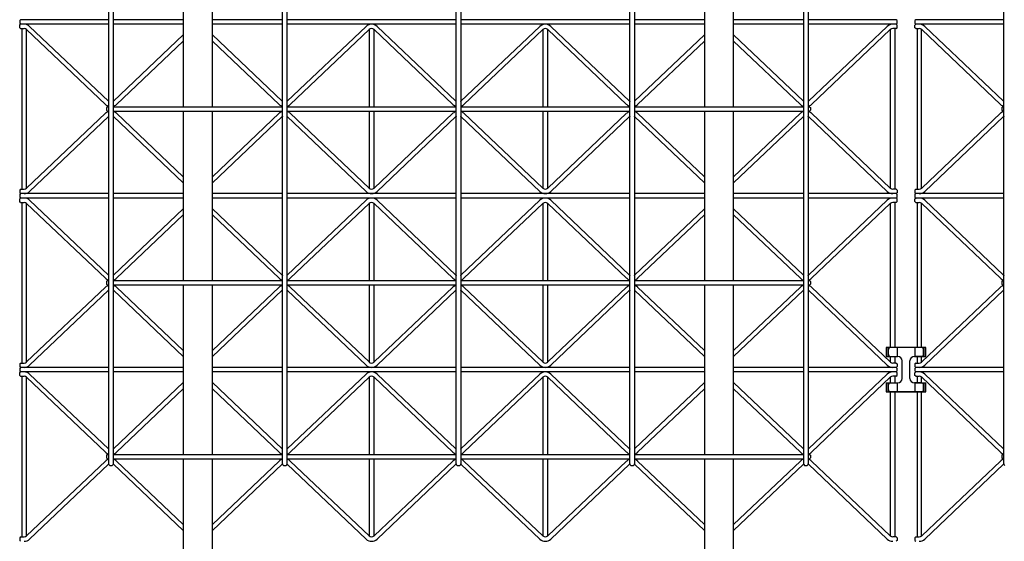
# Model space of a CAD drawing. Extents: x 0 to 9625, y 0 to 7000.
# Drawn here: x 1845 to 2961, y 1755 to 2346 of the extents above; entities that cross this region are included whole.
import ezdxf

# ---------------------------------------------------------------- set-up
doc = ezdxf.new("R2010")
doc.units = 0
doc.header["$LTSCALE"] = 7
doc.layers.add('YKK_A1', color=4, linetype='CONTINUOUS')

msp = doc.modelspace()

# ---------------------------------------------------------------- linework, layer by layer
at = {"layer": 'YKK_A1'}
for p, q in [((1945.6, 1842.1), (1945.6, 3633.1)), ((1950.6, 3633.1), (1950.6, 1842.1)), ((2142.6, 1842.1), (2142.6, 3633.1)), ((2147.6, 3633.1), (2147.6, 1842.1)), ((2339.6, 1842.1), (2339.6, 3633.1)), ((2344.6, 3633.1), (2344.6, 1842.1)), ((2536.6, 1842.1), (2536.6, 3633.1)), ((2541.6, 3633.1), (2541.6, 1842.1)), ((2733.6, 1842.1), (2733.6, 3633.1)), ((2738.6, 3633.1), (2738.6, 1842.1)), ((2960.6, 1842.1), (2960.6, 3633.1)), ((2030.1, 2439.6), (2030.1, 2247.6)), ((2063.1, 2247.6), (2063.1, 2439.6)), ((2621.1, 2439.6), (2621.1, 2247.6)), ((2654.1, 2247.6), (2654.1, 2439.6)), ((1845.6, 2346.1), (1844.6, 2345.1)), ((1844.6, 2345.1), (1844.6, 2342.1)), ((1945.6, 2346.1), (1845.6, 2346.1)), ((2030.1, 2346.1), (1950.6, 2346.1)), ((2142.6, 2346.1), (2063.1, 2346.1)), ((2339.6, 2346.1), (2147.6, 2346.1)), ((2536.6, 2346.1), (2344.6, 2346.1)), ((2621.1, 2346.1), (2541.6, 2346.1)), ((2733.6, 2346.1), (2654.1, 2346.1)), ((2838.6, 2346.1), (2738.6, 2346.1)), ((2839.6, 2345.1), (2838.6, 2346.1)), ((2839.6, 2342.1), (2839.6, 2345.1)), ((2860.6, 2346.1), (2859.6, 2345.1)), ((2859.6, 2345.1), (2859.6, 2342.1)), ((2960.6, 2346.1), (2860.6, 2346.1)), ((1844.6, 2342.1), (1845.6, 2341.1)), ((1844.6, 2340.1), (1845.6, 2341.1)), ((1844.6, 2337.1), (1844.6, 2340.1)), ((1845.6, 2336.1), (1844.6, 2337.1)), ((1945.6, 2341.1), (1845.6, 2341.1)), ((1845.6, 2336.1), (1849.6, 2336.1)), ((1847.1, 2336.1), (1847.1, 2154.1)), ((1852.1, 2155), (1852.1, 2335.3)), ((1852.4, 2335), (1941.8, 2250.1)), ((1855.8, 2338.6), (1945.2, 2253.8)), ((2030.1, 2341.1), (1950.6, 2341.1)), ((2142.6, 2341.1), (2063.1, 2341.1)), ((2339.6, 2341.1), (2147.6, 2341.1)), ((2237.3, 2338.6), (2147.9, 2253.8)), ((2240.7, 2335), (2151.3, 2250.1)), ((2241.1, 2247.6), (2241.1, 2335.3)), ((2246.1, 2335.3), (2246.1, 2247.6)), ((2246.4, 2335), (2335.8, 2250.1)), ((2249.8, 2338.6), (2339.2, 2253.8)), ((2536.6, 2341.1), (2344.6, 2341.1)), ((2434.3, 2338.6), (2344.9, 2253.8)), ((2437.7, 2335), (2348.3, 2250.1)), ((2438.1, 2247.6), (2438.1, 2335.3)), ((2443.1, 2335.3), (2443.1, 2247.6)), ((2443.4, 2335), (2532.8, 2250.1)), ((2446.8, 2338.6), (2536.2, 2253.8)), ((2621.1, 2341.1), (2541.6, 2341.1)), ((2733.6, 2341.1), (2654.1, 2341.1)), ((2838.6, 2341.1), (2738.6, 2341.1)), ((2828.3, 2338.6), (2738.9, 2253.8)), ((2831.7, 2335), (2742.3, 2250.1)), ((2832.1, 2155), (2832.1, 2335.3)), ((2838.6, 2336.1), (2834.6, 2336.1)), ((2837.1, 2336.1), (2837.1, 2154.1)), ((2838.6, 2341.1), (2839.6, 2342.1)), ((2839.6, 2340.1), (2838.6, 2341.1)), ((2838.6, 2336.1), (2839.6, 2337.1)), ((2839.6, 2337.1), (2839.6, 2340.1)), ((2859.6, 2342.1), (2860.6, 2341.1)), ((2859.6, 2340.1), (2860.6, 2341.1)), ((2859.6, 2337.1), (2859.6, 2340.1)), ((2860.6, 2336.1), (2859.6, 2337.1)), ((2960.6, 2341.1), (2860.6, 2341.1)), ((2860.6, 2336.1), (2864.6, 2336.1)), ((2862.1, 2336.1), (2862.1, 2154.1)), ((2867.1, 2155), (2867.1, 2335.3)), ((2867.4, 2335), (2956.8, 2250.1)), ((2870.8, 2338.6), (2960.2, 2253.8)), ((2030.1, 2328.9), (1950.9, 2253.8)), ((2063.1, 2328.9), (2142.2, 2253.8)), ((2621.1, 2328.9), (2541.9, 2253.8)), ((2654.1, 2328.9), (2733.2, 2253.8)), ((2030.1, 2322), (1954.3, 2250.1)), ((2063.1, 2322), (2138.8, 2250.1)), ((2621.1, 2322), (2545.3, 2250.1)), ((2654.1, 2322), (2729.8, 2250.1)), ((1944.1, 2247.6), (1943.1, 2246.6)), ((1943.1, 2246.6), (1943.1, 2243.6)), ((1944.1, 2247.6), (1945.6, 2247.6)), ((1950.6, 2247.6), (2142.6, 2247.6)), ((2147.6, 2247.6), (2339.6, 2247.6)), ((2344.6, 2247.6), (2536.6, 2247.6)), ((2541.6, 2247.6), (2733.6, 2247.6)), ((2738.6, 2247.6), (2740.1, 2247.6)), ((2740.1, 2247.6), (2741.1, 2246.6)), ((2741.1, 2246.6), (2741.1, 2243.6)), ((2959.1, 2247.6), (2958.1, 2246.6)), ((2958.1, 2246.6), (2958.1, 2243.6)), ((2959.1, 2247.6), (2960.6, 2247.6)), ((1852.4, 2155.3), (1941.8, 2240.1)), ((1855.8, 2151.6), (1945.2, 2236.5)), ((1943.1, 2243.6), (1944.1, 2242.6)), ((1944.1, 2242.6), (1945.6, 2242.6)), ((1950.6, 2242.6), (2142.6, 2242.6)), ((2030.1, 2161.4), (1950.9, 2236.5)), ((2030.1, 2168.2), (1954.3, 2240.1)), ((2030.1, 2242.6), (2030.1, 2050.6)), ((2063.1, 2050.6), (2063.1, 2242.6)), ((2063.1, 2168.2), (2138.8, 2240.1)), ((2063.1, 2161.4), (2142.2, 2236.5)), ((2147.6, 2242.6), (2339.6, 2242.6)), ((2237.3, 2151.6), (2147.9, 2236.5)), ((2240.7, 2155.3), (2151.3, 2240.1)), ((2241.1, 2155), (2241.1, 2242.6)), ((2246.1, 2242.6), (2246.1, 2155)), ((2246.4, 2155.3), (2335.8, 2240.1)), ((2249.8, 2151.6), (2339.2, 2236.5)), ((2344.6, 2242.6), (2536.6, 2242.6)), ((2434.3, 2151.6), (2344.9, 2236.5)), ((2437.7, 2155.3), (2348.3, 2240.1)), ((2438.1, 2155), (2438.1, 2242.6)), ((2443.1, 2242.6), (2443.1, 2155)), ((2443.4, 2155.3), (2532.8, 2240.1)), ((2446.8, 2151.6), (2536.2, 2236.5)), ((2541.6, 2242.6), (2733.6, 2242.6)), ((2621.1, 2161.4), (2541.9, 2236.5)), ((2621.1, 2168.2), (2545.3, 2240.1)), ((2621.1, 2242.6), (2621.1, 2050.6)), ((2654.1, 2050.6), (2654.1, 2242.6)), ((2654.1, 2168.2), (2729.8, 2240.1)), ((2654.1, 2161.4), (2733.2, 2236.5)), ((2738.6, 2242.6), (2740.1, 2242.6)), ((2828.3, 2151.6), (2738.9, 2236.5)), ((2740.1, 2242.6), (2741.1, 2243.6)), ((2831.7, 2155.3), (2742.3, 2240.1)), ((2867.4, 2155.3), (2956.8, 2240.1)), ((2870.8, 2151.6), (2960.2, 2236.5)), ((2958.1, 2243.6), (2959.1, 2242.6)), ((2959.1, 2242.6), (2960.6, 2242.6)), ((1845.6, 2154.1), (1844.6, 2153.1)), ((1844.6, 2153.1), (1844.6, 2150.1)), ((1844.6, 2150.1), (1845.6, 2149.1)), ((1845.6, 2149.1), (1844.6, 2148.1)), ((1844.6, 2148.1), (1844.6, 2145.1)), ((1844.6, 2145.1), (1845.6, 2144.1)), ((1844.6, 2143.1), (1845.6, 2144.1)), ((1845.6, 2154.1), (1849.6, 2154.1)), ((1945.6, 2149.1), (1845.6, 2149.1)), ((1945.6, 2144.1), (1845.6, 2144.1)), ((2030.1, 2149.1), (1950.6, 2149.1)), ((2030.1, 2144.1), (1950.6, 2144.1)), ((2142.6, 2149.1), (2063.1, 2149.1)), ((2142.6, 2144.1), (2063.1, 2144.1)), ((2339.6, 2149.1), (2147.6, 2149.1)), ((2339.6, 2144.1), (2147.6, 2144.1)), ((2536.6, 2149.1), (2344.6, 2149.1)), ((2536.6, 2144.1), (2344.6, 2144.1)), ((2621.1, 2149.1), (2541.6, 2149.1)), ((2621.1, 2144.1), (2541.6, 2144.1)), ((2733.6, 2149.1), (2654.1, 2149.1)), ((2733.6, 2144.1), (2654.1, 2144.1)), ((2838.6, 2149.1), (2738.6, 2149.1)), ((2838.6, 2144.1), (2738.6, 2144.1)), ((2838.6, 2154.1), (2834.6, 2154.1)), ((2838.6, 2154.1), (2839.6, 2153.1)), ((2839.6, 2150.1), (2838.6, 2149.1)), ((2839.6, 2148.1), (2838.6, 2149.1)), ((2838.6, 2144.1), (2839.6, 2145.1)), ((2839.6, 2143.1), (2838.6, 2144.1)), ((2839.6, 2153.1), (2839.6, 2150.1)), ((2839.6, 2145.1), (2839.6, 2148.1)), ((2860.6, 2154.1), (2859.6, 2153.1)), ((2859.6, 2153.1), (2859.6, 2150.1)), ((2859.6, 2150.1), (2860.6, 2149.1)), ((2860.6, 2149.1), (2859.6, 2148.1)), ((2859.6, 2148.1), (2859.6, 2145.1)), ((2859.6, 2145.1), (2860.6, 2144.1)), ((2859.6, 2143.1), (2860.6, 2144.1)), ((2860.6, 2154.1), (2864.6, 2154.1)), ((2960.6, 2149.1), (2860.6, 2149.1)), ((2960.6, 2144.1), (2860.6, 2144.1)), ((1844.6, 2140.1), (1844.6, 2143.1)), ((1845.6, 2139.1), (1844.6, 2140.1)), ((1845.6, 2139.1), (1849.6, 2139.1)), ((1847.1, 2139.1), (1847.1, 1957.1)), ((1852.1, 1958), (1852.1, 2138.3)), ((1852.4, 2138), (1941.8, 2053.1)), ((1855.8, 2141.6), (1945.2, 2056.8)), ((2237.3, 2141.6), (2147.9, 2056.8)), ((2240.7, 2138), (2151.3, 2053.1)), ((2241.1, 2050.6), (2241.1, 2138.3)), ((2246.1, 2138.3), (2246.1, 2050.6)), ((2246.4, 2138), (2335.8, 2053.1)), ((2249.8, 2141.6), (2339.2, 2056.8)), ((2434.3, 2141.6), (2344.9, 2056.8)), ((2437.7, 2138), (2348.3, 2053.1)), ((2438.1, 2050.6), (2438.1, 2138.3)), ((2443.1, 2138.3), (2443.1, 2050.6)), ((2443.4, 2138), (2532.8, 2053.1)), ((2446.8, 2141.6), (2536.2, 2056.8)), ((2828.3, 2141.6), (2738.9, 2056.8)), ((2831.7, 2138), (2742.3, 2053.1)), ((2832.1, 1974.6), (2832.1, 2138.3)), ((2838.6, 2139.1), (2834.6, 2139.1)), ((2837.1, 2139.1), (2837.1, 1974.6)), ((2838.6, 2139.1), (2839.6, 2140.1)), ((2839.6, 2140.1), (2839.6, 2143.1)), ((2859.6, 2140.1), (2859.6, 2143.1)), ((2860.6, 2139.1), (2859.6, 2140.1)), ((2860.6, 2139.1), (2864.6, 2139.1)), ((2862.1, 2139.1), (2862.1, 1974.6)), ((2867.1, 1974.6), (2867.1, 2138.3)), ((2867.4, 2138), (2956.8, 2053.1)), ((2870.8, 2141.6), (2960.2, 2056.8)), ((2030.1, 2131.9), (1950.9, 2056.8)), ((2030.1, 2125), (1954.3, 2053.1)), ((2063.1, 2131.9), (2142.2, 2056.8)), ((2063.1, 2125), (2138.8, 2053.1)), ((2621.1, 2131.9), (2541.9, 2056.8)), ((2621.1, 2125), (2545.3, 2053.1)), ((2654.1, 2131.9), (2733.2, 2056.8)), ((2654.1, 2125), (2729.8, 2053.1)), ((1944.1, 2050.6), (1943.1, 2049.6)), ((1943.1, 2049.6), (1943.1, 2046.6)), ((1943.1, 2046.6), (1944.1, 2045.6)), ((1944.1, 2050.6), (1945.6, 2050.6)), ((1944.1, 2045.6), (1945.6, 2045.6)), ((1950.6, 2050.6), (2142.6, 2050.6)), ((1950.6, 2045.6), (2142.6, 2045.6)), ((2030.1, 2045.6), (2030.1, 1853.6)), ((2063.1, 1853.6), (2063.1, 2045.6)), ((2147.6, 2050.6), (2339.6, 2050.6)), ((2147.6, 2045.6), (2339.6, 2045.6)), ((2241.1, 1958), (2241.1, 2045.6)), ((2246.1, 2045.6), (2246.1, 1958)), ((2344.6, 2050.6), (2536.6, 2050.6)), ((2344.6, 2045.6), (2536.6, 2045.6)), ((2438.1, 1958), (2438.1, 2045.6)), ((2443.1, 2045.6), (2443.1, 1958)), ((2541.6, 2050.6), (2733.6, 2050.6)), ((2541.6, 2045.6), (2733.6, 2045.6)), ((2621.1, 2045.6), (2621.1, 1853.6)), ((2654.1, 1853.6), (2654.1, 2045.6)), ((2738.6, 2050.6), (2740.1, 2050.6)), ((2738.6, 2045.6), (2740.1, 2045.6)), ((2740.1, 2050.6), (2741.1, 2049.6)), ((2740.1, 2045.6), (2741.1, 2046.6)), ((2741.1, 2049.6), (2741.1, 2046.6)), ((2959.1, 2050.6), (2958.1, 2049.6)), ((2958.1, 2049.6), (2958.1, 2046.6)), ((2958.1, 2046.6), (2959.1, 2045.6)), ((2959.1, 2050.6), (2960.6, 2050.6)), ((2959.1, 2045.6), (2960.6, 2045.6)), ((1852.4, 1958.3), (1941.8, 2043.1)), ((1855.8, 1954.6), (1945.2, 2039.5)), ((2030.1, 1964.4), (1950.9, 2039.5)), ((2030.1, 1971.2), (1954.3, 2043.1)), ((2063.1, 1971.2), (2138.8, 2043.1)), ((2063.1, 1964.4), (2142.2, 2039.5)), ((2237.3, 1954.6), (2147.9, 2039.5)), ((2240.7, 1958.3), (2151.3, 2043.1)), ((2246.4, 1958.3), (2335.8, 2043.1)), ((2249.8, 1954.6), (2339.2, 2039.5)), ((2434.3, 1954.6), (2344.9, 2039.5)), ((2437.7, 1958.3), (2348.3, 2043.1)), ((2443.4, 1958.3), (2532.8, 2043.1)), ((2446.8, 1954.6), (2536.2, 2039.5)), ((2621.1, 1964.4), (2541.9, 2039.5)), ((2621.1, 1971.2), (2545.3, 2043.1)), ((2654.1, 1971.2), (2729.8, 2043.1)), ((2654.1, 1964.4), (2733.2, 2039.5)), ((2828.3, 1954.6), (2738.9, 2039.5)), ((2831.7, 1958.3), (2742.3, 2043.1)), ((2867.4, 1958.3), (2956.8, 2043.1)), ((2870.8, 1954.6), (2960.2, 2039.5)), ((2872.1, 1974.6), (2827.1, 1974.6)), ((2827.1, 1974.6), (2827.1, 1964.6)), ((2829.1, 1974.6), (2829.1, 1964.6)), ((2829.6, 1966.6), (2829.6, 1972.6)), ((2867.6, 1974.6), (2831.6, 1974.6)), ((2839.6, 1974.6), (2839.6, 1964.6)), ((2859.6, 1974.6), (2859.6, 1964.6)), ((2869.6, 1966.6), (2869.6, 1972.6)), ((2870.1, 1964.6), (2870.1, 1974.6)), ((2872.1, 1964.6), (2872.1, 1974.6)), ((1845.6, 1957.1), (1844.6, 1956.1)), ((1844.6, 1956.1), (1844.6, 1953.1)), ((1845.6, 1957.1), (1849.6, 1957.1)), ((2827.1, 1964.6), (2840.1, 1964.6)), ((2831.6, 1964.6), (2840.1, 1964.6)), ((2832.1, 1958), (2832.1, 1964.6)), ((2838.6, 1957.1), (2834.6, 1957.1)), ((2837.1, 1964.6), (2837.1, 1957.1)), ((2838.6, 1957.1), (2839.6, 1956.1)), ((2839.6, 1956.1), (2839.6, 1953.1)), ((2845.1, 1939.6), (2845.1, 1959.6)), ((2845.1, 1939.6), (2845.1, 1959.6)), ((2854.1, 1939.6), (2854.1, 1959.6)), ((2854.1, 1939.6), (2854.1, 1959.6)), ((2867.6, 1964.6), (2859.1, 1964.6)), ((2859.1, 1964.6), (2872.1, 1964.6)), ((2860.6, 1957.1), (2859.6, 1956.1)), ((2859.6, 1956.1), (2859.6, 1953.1)), ((2860.6, 1957.1), (2864.6, 1957.1)), ((2862.1, 1964.6), (2862.1, 1957.1)), ((2867.1, 1958), (2867.1, 1964.6)), ((1844.6, 1953.1), (1845.6, 1952.1)), ((1845.6, 1952.1), (1844.6, 1951.1)), ((1844.6, 1951.1), (1844.6, 1948.1)), ((1844.6, 1948.1), (1845.6, 1947.1)), ((1844.6, 1946.1), (1845.6, 1947.1)), ((1844.6, 1943.1), (1844.6, 1946.1)), ((1845.6, 1942.1), (1844.6, 1943.1)), ((1945.6, 1952.1), (1845.6, 1952.1)), ((1945.6, 1947.1), (1845.6, 1947.1)), ((1855.8, 1944.6), (1945.2, 1859.8)), ((2030.1, 1952.1), (1950.6, 1952.1)), ((2030.1, 1947.1), (1950.6, 1947.1)), ((2142.6, 1952.1), (2063.1, 1952.1)), ((2142.6, 1947.1), (2063.1, 1947.1)), ((2339.6, 1952.1), (2147.6, 1952.1)), ((2339.6, 1947.1), (2147.6, 1947.1)), ((2237.3, 1944.6), (2147.9, 1859.8)), ((2249.8, 1944.6), (2339.2, 1859.8)), ((2536.6, 1952.1), (2344.6, 1952.1)), ((2536.6, 1947.1), (2344.6, 1947.1)), ((2434.3, 1944.6), (2344.9, 1859.8)), ((2446.8, 1944.6), (2536.2, 1859.8)), ((2621.1, 1952.1), (2541.6, 1952.1)), ((2621.1, 1947.1), (2541.6, 1947.1)), ((2733.6, 1952.1), (2654.1, 1952.1)), ((2733.6, 1947.1), (2654.1, 1947.1)), ((2838.6, 1952.1), (2738.6, 1952.1)), ((2838.6, 1947.1), (2738.6, 1947.1)), ((2828.3, 1944.6), (2738.9, 1859.8)), ((2839.6, 1953.1), (2838.6, 1952.1)), ((2839.6, 1951.1), (2838.6, 1952.1)), ((2838.6, 1947.1), (2839.6, 1948.1)), ((2839.6, 1946.1), (2838.6, 1947.1)), ((2838.6, 1942.1), (2839.6, 1943.1)), ((2839.6, 1948.1), (2839.6, 1951.1)), ((2839.6, 1943.1), (2839.6, 1946.1)), ((2859.6, 1953.1), (2860.6, 1952.1)), ((2860.6, 1952.1), (2859.6, 1951.1)), ((2859.6, 1951.1), (2859.6, 1948.1)), ((2859.6, 1948.1), (2860.6, 1947.1)), ((2859.6, 1946.1), (2860.6, 1947.1)), ((2859.6, 1943.1), (2859.6, 1946.1)), ((2860.6, 1942.1), (2859.6, 1943.1)), ((2960.6, 1952.1), (2860.6, 1952.1)), ((2960.6, 1947.1), (2860.6, 1947.1)), ((2870.8, 1944.6), (2960.2, 1859.8)), ((1845.6, 1942.1), (1849.6, 1942.1)), ((1847.1, 1942.1), (1847.1, 1760.1)), ((1852.1, 1761), (1852.1, 1941.3)), ((1852.4, 1941), (1941.8, 1856.1)), ((2030.1, 1934.9), (1950.9, 1859.8)), ((2063.1, 1934.9), (2142.2, 1859.8)), ((2240.7, 1941), (2151.3, 1856.1)), ((2241.1, 1853.6), (2241.1, 1941.3)), ((2246.1, 1941.3), (2246.1, 1853.6)), ((2246.4, 1941), (2335.8, 1856.1)), ((2437.7, 1941), (2348.3, 1856.1)), ((2438.1, 1853.6), (2438.1, 1941.3)), ((2443.1, 1941.3), (2443.1, 1853.6)), ((2443.4, 1941), (2532.8, 1856.1)), ((2621.1, 1934.9), (2541.9, 1859.8)), ((2654.1, 1934.9), (2733.2, 1859.8)), ((2831.7, 1941), (2742.3, 1856.1)), ((2827.1, 1934.6), (2840.1, 1934.6)), ((2827.1, 1934.6), (2827.1, 1924.6)), ((2829.1, 1934.6), (2829.1, 1924.6)), ((2829.6, 1926.6), (2829.6, 1932.6)), ((2831.6, 1934.6), (2840.1, 1934.6)), ((2832.1, 1934.6), (2832.1, 1941.3)), ((2838.6, 1942.1), (2834.6, 1942.1)), ((2837.1, 1942.1), (2837.1, 1934.6)), ((2839.6, 1934.6), (2839.6, 1924.6)), ((2867.6, 1934.6), (2859.1, 1934.6)), ((2859.1, 1934.6), (2872.1, 1934.6)), ((2859.6, 1934.6), (2859.6, 1924.6)), ((2860.6, 1942.1), (2864.6, 1942.1)), ((2862.1, 1942.1), (2862.1, 1934.6)), ((2867.1, 1934.6), (2867.1, 1941.3)), ((2867.4, 1941), (2956.8, 1856.1)), ((2869.6, 1926.6), (2869.6, 1932.6)), ((2870.1, 1924.6), (2870.1, 1934.6)), ((2872.1, 1924.6), (2872.1, 1934.6)), ((2030.1, 1928), (1954.3, 1856.1)), ((2063.1, 1928), (2138.8, 1856.1)), ((2621.1, 1928), (2545.3, 1856.1)), ((2654.1, 1928), (2729.8, 1856.1)), ((2827.1, 1924.6), (2872.1, 1924.6)), ((2867.6, 1924.6), (2831.6, 1924.6)), ((2832.1, 1761), (2832.1, 1924.6)), ((2837.1, 1924.6), (2837.1, 1760.1)), ((2862.1, 1924.6), (2862.1, 1760.1)), ((2867.1, 1761), (2867.1, 1924.6)), ((1944.1, 1853.6), (1943.1, 1852.6)), ((1944.1, 1853.6), (1945.6, 1853.6)), ((1950.6, 1853.6), (2142.6, 1853.6)), ((2147.6, 1853.6), (2339.6, 1853.6)), ((2344.6, 1853.6), (2536.6, 1853.6)), ((2541.6, 1853.6), (2733.6, 1853.6)), ((2738.6, 1853.6), (2740.1, 1853.6)), ((2740.1, 1853.6), (2741.1, 1852.6)), ((2959.1, 1853.6), (2958.1, 1852.6)), ((2959.1, 1853.6), (2960.6, 1853.6)), ((1852.4, 1761.3), (1941.8, 1846.1)), ((1855.8, 1757.6), (1945.2, 1842.5)), ((1943.1, 1852.6), (1943.1, 1849.6)), ((1943.1, 1849.6), (1944.1, 1848.6)), ((1944.1, 1848.6), (1945.6, 1848.6)), ((1950.6, 1848.6), (2142.6, 1848.6)), ((2030.1, 1767.4), (1950.9, 1842.5)), ((2030.1, 1774.2), (1954.3, 1846.1)), ((2030.1, 1848.6), (2030.1, 1180.6)), ((2063.1, 1180.6), (2063.1, 1848.6)), ((2063.1, 1774.2), (2138.8, 1846.1)), ((2063.1, 1767.4), (2142.2, 1842.5)), ((2147.6, 1848.6), (2339.6, 1848.6)), ((2237.3, 1757.6), (2147.9, 1842.5)), ((2240.7, 1761.3), (2151.3, 1846.1)), ((2241.1, 1761), (2241.1, 1848.6)), ((2246.1, 1848.6), (2246.1, 1761)), ((2246.4, 1761.3), (2335.8, 1846.1)), ((2249.8, 1757.6), (2339.2, 1842.5)), ((2344.6, 1848.6), (2536.6, 1848.6)), ((2434.3, 1757.6), (2344.9, 1842.5)), ((2437.7, 1761.3), (2348.3, 1846.1)), ((2438.1, 1761), (2438.1, 1848.6)), ((2443.1, 1848.6), (2443.1, 1761)), ((2443.4, 1761.3), (2532.8, 1846.1)), ((2446.8, 1757.6), (2536.2, 1842.5)), ((2541.6, 1848.6), (2733.6, 1848.6)), ((2621.1, 1767.4), (2541.9, 1842.5)), ((2621.1, 1774.2), (2545.3, 1846.1)), ((2621.1, 1848.6), (2621.1, 1180.6)), ((2654.1, 1180.6), (2654.1, 1848.6)), ((2654.1, 1774.2), (2729.8, 1846.1)), ((2654.1, 1767.4), (2733.2, 1842.5)), ((2738.6, 1848.6), (2740.1, 1848.6)), ((2828.3, 1757.6), (2738.9, 1842.5)), ((2740.1, 1848.6), (2741.1, 1849.6)), ((2741.1, 1852.6), (2741.1, 1849.6)), ((2831.7, 1761.3), (2742.3, 1846.1)), ((2867.4, 1761.3), (2956.8, 1846.1)), ((2870.8, 1757.6), (2960.2, 1842.5)), ((2958.1, 1852.6), (2958.1, 1849.6)), ((2958.1, 1849.6), (2959.1, 1848.6)), ((2959.1, 1848.6), (2960.6, 1848.6)), ((1945.6, 1842.1), (1946.6, 1841.1)), ((1946.6, 1841.1), (1949.6, 1841.1)), ((1950.6, 1842.1), (1949.6, 1841.1)), ((2142.6, 1842.1), (2143.6, 1841.1)), ((2143.6, 1841.1), (2146.6, 1841.1)), ((2147.6, 1842.1), (2146.6, 1841.1)), ((2339.6, 1842.1), (2340.6, 1841.1)), ((2340.6, 1841.1), (2343.6, 1841.1)), ((2344.6, 1842.1), (2343.6, 1841.1)), ((2536.6, 1842.1), (2537.6, 1841.1)), ((2537.6, 1841.1), (2540.6, 1841.1)), ((2541.6, 1842.1), (2540.6, 1841.1)), ((2733.6, 1842.1), (2734.6, 1841.1)), ((2734.6, 1841.1), (2737.6, 1841.1)), ((2738.6, 1842.1), (2737.6, 1841.1)), ((2960.6, 1842.1), (2961.6, 1841.1)), ((1845.6, 1760.1), (1844.6, 1759.1)), ((1844.6, 1759.1), (1844.6, 1756.1)), ((1844.6, 1756.1), (1845.6, 1755.1)), ((1845.6, 1760.1), (1849.6, 1760.1)), ((2838.6, 1760.1), (2834.6, 1760.1)), ((2838.6, 1760.1), (2839.6, 1759.1)), ((2839.6, 1756.1), (2838.6, 1755.1)), ((2839.6, 1759.1), (2839.6, 1756.1)), ((2860.6, 1760.1), (2859.6, 1759.1)), ((2859.6, 1759.1), (2859.6, 1756.1)), ((2859.6, 1756.1), (2860.6, 1755.1)), ((2860.6, 1760.1), (2864.6, 1760.1))]:
    msp.add_line(p, q, dxfattribs=at)
for centre, radius, start, end in [((1849.6, 2332), 9.1, 46.4917, 90), ((1849.6, 2332), 4.1, 46.4917, 90), ((2243.6, 2332), 9.1, 46.4917, 133.5083), ((2243.6, 2332), 4.1, 46.4917, 133.5083), ((2440.6, 2332), 9.1, 46.4917, 133.5083), ((2440.6, 2332), 4.1, 46.4917, 133.5083), ((2834.6, 2332), 9.1, 90, 133.5083), ((2834.6, 2332), 4.1, 90, 133.5083), ((2864.6, 2332), 9.1, 46.4917, 90), ((2864.6, 2332), 4.1, 46.4917, 90), ((1948.1, 2256.7), 9.1, 226.4917, 254.0544), ((1948.1, 2256.7), 4.1, 226.4917, 232.4283), ((1948.1, 2256.7), 4.1, 307.5717, 313.5083), ((1948.1, 2256.7), 9.1, 285.9456, 313.5083), ((2145.1, 2256.7), 9.1, 226.4917, 254.0544), ((2145.1, 2256.7), 4.1, 226.4917, 232.4283), ((2145.1, 2256.7), 4.1, 307.5717, 313.5083), ((2145.1, 2256.7), 9.1, 285.9456, 313.5083), ((2342.1, 2256.7), 9.1, 226.4917, 254.0544), ((2342.1, 2256.7), 4.1, 226.4917, 232.4283), ((2342.1, 2256.7), 4.1, 307.5717, 313.5083), ((2342.1, 2256.7), 9.1, 285.9456, 313.5083), ((2539.1, 2256.7), 9.1, 226.4917, 254.0544), ((2539.1, 2256.7), 4.1, 226.4917, 232.4283), ((2539.1, 2256.7), 4.1, 307.5717, 313.5083), ((2539.1, 2256.7), 9.1, 285.9456, 313.5083), ((2736.1, 2256.7), 9.1, 226.4917, 254.0544), ((2736.1, 2256.7), 4.1, 226.4917, 232.4283), ((2736.1, 2256.7), 4.1, 307.5717, 313.5083), ((2736.1, 2256.7), 9.1, 285.9456, 313.5083), ((2963.1, 2256.7), 9.1, 226.4917, 254.0544), ((2963.1, 2256.7), 4.1, 226.4917, 232.4283), ((1948.1, 2233.5), 9.1, 105.9456, 133.5083), ((1948.1, 2233.5), 4.1, 127.5717, 133.5083), ((1948.1, 2233.5), 9.1, 46.4917, 74.0544), ((1948.1, 2233.5), 4.1, 46.4917, 52.4283), ((2145.1, 2233.5), 9.1, 105.9456, 133.5083), ((2145.1, 2233.5), 4.1, 127.5717, 133.5083), ((2145.1, 2233.5), 9.1, 46.4917, 74.0544), ((2145.1, 2233.5), 4.1, 46.4917, 52.4283), ((2342.1, 2233.5), 9.1, 105.9456, 133.5083), ((2342.1, 2233.5), 4.1, 127.5717, 133.5083), ((2342.1, 2233.5), 9.1, 46.4917, 74.0544), ((2342.1, 2233.5), 4.1, 46.4917, 52.4283), ((2539.1, 2233.5), 9.1, 105.9456, 133.5083), ((2539.1, 2233.5), 4.1, 127.5717, 133.5083), ((2539.1, 2233.5), 9.1, 46.4917, 74.0544), ((2539.1, 2233.5), 4.1, 46.4917, 52.4283), ((2736.1, 2233.5), 9.1, 105.9456, 133.5083), ((2736.1, 2233.5), 4.1, 127.5717, 133.5083), ((2736.1, 2233.5), 9.1, 46.4917, 74.0544), ((2736.1, 2233.5), 4.1, 46.4917, 52.4283), ((2963.1, 2233.5), 9.1, 105.9456, 133.5083), ((2963.1, 2233.5), 4.1, 127.5717, 133.5083), ((1849.6, 2158.2), 4.1, 270, 313.5083), ((2243.6, 2158.2), 4.1, 226.4917, 313.5083), ((2440.6, 2158.2), 4.1, 226.4917, 313.5083), ((2834.6, 2158.2), 4.1, 226.4917, 270), ((2864.6, 2158.2), 4.1, 270, 313.5083), ((1849.6, 2158.2), 9.1, 270, 313.5083), ((1849.6, 2135), 9.1, 46.4917, 90), ((2243.6, 2158.2), 9.1, 226.4917, 313.5083), ((2243.6, 2135), 9.1, 46.4917, 133.5083), ((2440.6, 2158.2), 9.1, 226.4917, 313.5083), ((2440.6, 2135), 9.1, 46.4917, 133.5083), ((2834.6, 2158.2), 9.1, 226.4917, 270), ((2834.6, 2135), 9.1, 90, 133.5083), ((2864.6, 2158.2), 9.1, 270, 313.5083), ((2864.6, 2135), 9.1, 46.4917, 90), ((1849.6, 2135), 4.1, 46.4917, 90), ((2243.6, 2135), 4.1, 46.4917, 133.5083), ((2440.6, 2135), 4.1, 46.4917, 133.5083), ((2834.6, 2135), 4.1, 90, 133.5083), ((2864.6, 2135), 4.1, 46.4917, 90), ((1948.1, 2059.7), 4.1, 226.4917, 232.4283), ((1948.1, 2059.7), 4.1, 307.5717, 313.5083), ((2145.1, 2059.7), 4.1, 226.4917, 232.4283), ((2145.1, 2059.7), 4.1, 307.5717, 313.5083), ((2342.1, 2059.7), 4.1, 226.4917, 232.4283), ((2342.1, 2059.7), 4.1, 307.5717, 313.5083), ((2539.1, 2059.7), 4.1, 226.4917, 232.4283), ((2539.1, 2059.7), 4.1, 307.5717, 313.5083), ((2736.1, 2059.7), 4.1, 226.4917, 232.4283), ((2736.1, 2059.7), 4.1, 307.5717, 313.5083), ((2963.1, 2059.7), 4.1, 226.4917, 232.4283), ((1948.1, 2059.7), 9.1, 226.4917, 254.0544), ((1948.1, 2036.5), 9.1, 105.9456, 133.5083), ((1948.1, 2059.7), 9.1, 285.9456, 313.5083), ((1948.1, 2036.5), 9.1, 46.4917, 74.0544), ((2145.1, 2059.7), 9.1, 226.4917, 254.0544), ((2145.1, 2036.5), 9.1, 105.9456, 133.5083), ((2145.1, 2059.7), 9.1, 285.9456, 313.5083), ((2145.1, 2036.5), 9.1, 46.4917, 74.0544), ((2342.1, 2059.7), 9.1, 226.4917, 254.0544), ((2342.1, 2036.5), 9.1, 105.9456, 133.5083), ((2342.1, 2059.7), 9.1, 285.9456, 313.5083), ((2342.1, 2036.5), 9.1, 46.4917, 74.0544), ((2539.1, 2059.7), 9.1, 226.4917, 254.0544), ((2539.1, 2036.5), 9.1, 105.9456, 133.5083), ((2539.1, 2059.7), 9.1, 285.9456, 313.5083), ((2539.1, 2036.5), 9.1, 46.4917, 74.0544), ((2736.1, 2059.7), 9.1, 226.4917, 254.0544), ((2736.1, 2036.5), 9.1, 105.9456, 133.5083), ((2736.1, 2059.7), 9.1, 285.9456, 313.5083), ((2736.1, 2036.5), 9.1, 46.4917, 74.0544), ((2963.1, 2059.7), 9.1, 226.4917, 254.0544), ((2963.1, 2036.5), 9.1, 105.9456, 133.5083), ((1948.1, 2036.5), 4.1, 127.5717, 133.5083), ((1948.1, 2036.5), 4.1, 46.4917, 52.4283), ((2145.1, 2036.5), 4.1, 127.5717, 133.5083), ((2145.1, 2036.5), 4.1, 46.4917, 52.4283), ((2342.1, 2036.5), 4.1, 127.5717, 133.5083), ((2342.1, 2036.5), 4.1, 46.4917, 52.4283), ((2539.1, 2036.5), 4.1, 127.5717, 133.5083), ((2539.1, 2036.5), 4.1, 46.4917, 52.4283), ((2736.1, 2036.5), 4.1, 127.5717, 133.5083), ((2736.1, 2036.5), 4.1, 46.4917, 52.4283), ((2963.1, 2036.5), 4.1, 127.5717, 133.5083), ((2831.6, 1972.6), 2, 90, 180), ((2831.6, 1966.6), 2, 180, 270), ((2867.6, 1972.6), 2, 0, 90), ((2867.6, 1966.6), 2, 270, 360), ((1849.6, 1961.2), 4.1, 270, 313.5083), ((1849.6, 1961.2), 9.1, 270, 313.5083), ((2243.6, 1961.2), 9.1, 226.4917, 313.5083), ((2243.6, 1961.2), 4.1, 226.4917, 313.5083), ((2440.6, 1961.2), 9.1, 226.4917, 313.5083), ((2440.6, 1961.2), 4.1, 226.4917, 313.5083), ((2834.6, 1961.2), 9.1, 226.4917, 270), ((2834.6, 1961.2), 4.1, 226.4917, 270), ((2840.1, 1959.6), 5, 0, 90), ((2840.1, 1959.6), 5, 0, 90), ((2859.1, 1959.6), 5, 90, 180), ((2859.1, 1959.6), 5, 90, 180), ((2864.6, 1961.2), 4.1, 270, 313.5083), ((2864.6, 1961.2), 9.1, 270, 313.5083), ((1849.6, 1938), 9.1, 46.4917, 90), ((2243.6, 1938), 9.1, 46.4917, 133.5083), ((2440.6, 1938), 9.1, 46.4917, 133.5083), ((2834.6, 1938), 9.1, 90, 133.5083), ((2864.6, 1938), 9.1, 46.4917, 90), ((1849.6, 1938), 4.1, 46.4917, 90), ((2243.6, 1938), 4.1, 46.4917, 133.5083), ((2440.6, 1938), 4.1, 46.4917, 133.5083), ((2831.6, 1932.6), 2, 90, 180), ((2834.6, 1938), 4.1, 90, 133.5083), ((2840.1, 1939.6), 5, 270, 0), ((2840.1, 1939.6), 5, 270, 0), ((2859.1, 1939.6), 5, 180, 270), ((2859.1, 1939.6), 5, 180, 270), ((2864.6, 1938), 4.1, 46.4917, 90), ((2867.6, 1932.6), 2, 0, 90), ((2831.6, 1926.6), 2, 180, 270), ((2867.6, 1926.6), 2, 270, 0), ((1948.1, 1862.7), 9.1, 226.4917, 254.0544), ((1948.1, 1862.7), 4.1, 226.4917, 232.4283), ((1948.1, 1862.7), 4.1, 307.5717, 313.5083), ((1948.1, 1862.7), 9.1, 285.9456, 313.5083), ((2145.1, 1862.7), 9.1, 226.4917, 254.0544), ((2145.1, 1862.7), 4.1, 226.4917, 232.4283), ((2145.1, 1862.7), 4.1, 307.5717, 313.5083), ((2145.1, 1862.7), 9.1, 285.9456, 313.5083), ((2342.1, 1862.7), 9.1, 226.4917, 254.0544), ((2342.1, 1862.7), 4.1, 226.4917, 232.4283), ((2342.1, 1862.7), 4.1, 307.5717, 313.5083), ((2342.1, 1862.7), 9.1, 285.9456, 313.5083), ((2539.1, 1862.7), 9.1, 226.4917, 254.0544), ((2539.1, 1862.7), 4.1, 226.4917, 232.4283), ((2539.1, 1862.7), 4.1, 307.5717, 313.5083), ((2539.1, 1862.7), 9.1, 285.9456, 313.5083), ((2736.1, 1862.7), 9.1, 226.4917, 254.0544), ((2736.1, 1862.7), 4.1, 226.4917, 232.4283), ((2736.1, 1862.7), 4.1, 307.5717, 313.5083), ((2736.1, 1862.7), 9.1, 285.9456, 313.5083), ((2963.1, 1862.7), 9.1, 226.4917, 254.0544), ((2963.1, 1862.7), 4.1, 226.4917, 232.4283), ((1948.1, 1839.5), 9.1, 105.9456, 133.5083), ((1948.1, 1839.5), 4.1, 127.5717, 133.5083), ((1948.1, 1839.5), 9.1, 46.4917, 74.0544), ((1948.1, 1839.5), 4.1, 46.4917, 52.4283), ((2145.1, 1839.5), 9.1, 105.9456, 133.5083), ((2145.1, 1839.5), 4.1, 127.5717, 133.5083), ((2145.1, 1839.5), 9.1, 46.4917, 74.0544), ((2145.1, 1839.5), 4.1, 46.4917, 52.4283), ((2342.1, 1839.5), 9.1, 105.9456, 133.5083), ((2342.1, 1839.5), 4.1, 127.5717, 133.5083), ((2342.1, 1839.5), 9.1, 46.4917, 74.0544), ((2342.1, 1839.5), 4.1, 46.4917, 52.4283), ((2539.1, 1839.5), 9.1, 105.9456, 133.5083), ((2539.1, 1839.5), 4.1, 127.5717, 133.5083), ((2539.1, 1839.5), 9.1, 46.4917, 74.0544), ((2539.1, 1839.5), 4.1, 46.4917, 52.4283), ((2736.1, 1839.5), 9.1, 105.9456, 133.5083), ((2736.1, 1839.5), 4.1, 127.5717, 133.5083), ((2736.1, 1839.5), 9.1, 46.4917, 74.0544), ((2736.1, 1839.5), 4.1, 46.4917, 52.4283), ((2963.1, 1839.5), 9.1, 105.9456, 133.5083), ((2963.1, 1839.5), 4.1, 127.5717, 133.5083), ((1849.6, 1764.2), 4.1, 270, 313.5083), ((1849.6, 1764.2), 9.1, 270, 313.5083), ((2243.6, 1764.2), 9.1, 226.4917, 313.5083), ((2243.6, 1764.2), 4.1, 226.4917, 313.5083), ((2440.6, 1764.2), 9.1, 226.4917, 313.5083), ((2440.6, 1764.2), 4.1, 226.4917, 313.5083), ((2834.6, 1764.2), 9.1, 226.4917, 270), ((2834.6, 1764.2), 4.1, 226.4917, 270), ((2864.6, 1764.2), 4.1, 270, 313.5083), ((2864.6, 1764.2), 9.1, 270, 313.5083)]:
    msp.add_arc(centre, radius, start, end, dxfattribs=at)

doc.saveas('drawing.dxf')
